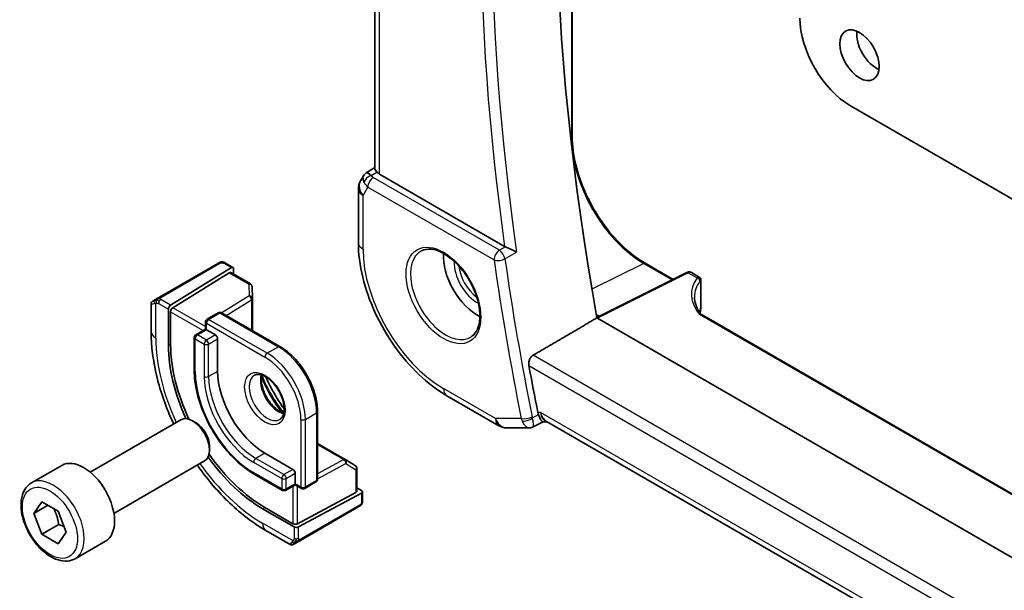
# Model space of a CAD drawing. Units: millimetres. Extents: x 0 to 3950, y 0 to 702.
# Drawn here: x 388 to 450, y 206 to 242 of the extents above; entities that cross this region are included whole.
import ezdxf

# ---------------------------------------------------------------- set-up
doc = ezdxf.new("R2010")
doc.units = ezdxf.units.MM
doc.header["$LTSCALE"] = 2
doc.layers.add('Visible (ISO)', color=7, linetype='Continuous', lineweight=35)
doc.layers.add('Visible Narrow (ISO)', color=7, linetype='Continuous', lineweight=25)

msp = doc.modelspace()

# ---------------------------------------------------------------- linework, layer by layer
at = {"layer": 'Visible (ISO)'}
for p, q in [((410.7666, 232.4692), (410.7666, 271.7438)), ((423.1764, 266.4933), (423.1764, 234.4753)), ((440.6807, 236.4196), (486.2032, 210.1371)), ((410.2241, 232.203), (410.7666, 232.5524)), ((410.0556, 232.0262), (409.8646, 231.6953)), ((418.9286, 227.5859), (411.0594, 232.1292)), ((409.7306, 231.1953), (409.7306, 227.8283)), ((400.9295, 226.5332), (397.2161, 224.3893)), ((397.9249, 223.8856), (401.7464, 226.2517)), ((401.374, 226.5343), (401.8429, 226.2636)), ((401.8829, 226.1729), (401.8829, 225.8323)), ((427.7698, 226.5193), (429.5203, 225.5086)), ((398.0613, 223.7252), (401.6099, 225.9222)), ((401.7064, 225.9341), (402.9424, 225.2205)), ((430.3865, 225.9412), (424.7301, 223.1163)), ((430.6742, 225.9408), (431.1707, 225.6541)), ((431.2707, 225.4809), (431.2707, 223.9999)), ((403.0423, 225.0533), (403.0646, 224.3161)), ((396.8, 224.149), (396.9641, 224.2438)), ((403.0647, 224.3101), (403.0647, 222.2922)), ((396.7, 222.2192), (396.7, 223.9734)), ((397.7884, 223.6378), (397.7884, 221.3516)), ((397.9249, 221.4361), (397.9249, 223.4774)), ((400.2163, 223.0047), (400.9234, 223.413)), ((401.1234, 223.413), (404.8003, 221.2901)), ((424.6992, 223.2887), (424.8737, 223.188)), ((503.6727, 177.5158), (424.7347, 223.0906)), ((504.8121, 180.8633), (431.3493, 223.2771)), ((400.1163, 222.3755), (399.5092, 222.025)), ((400.1163, 222.8315), (400.1163, 222.3755)), ((400.1749, 222.3416), (400.1163, 222.3755)), ((400.1749, 222.3416), (400.7405, 222.015)), ((399.4092, 221.8517), (399.4092, 219.8105)), ((400.882, 221.7701), (400.882, 219.7289)), ((415.2905, 218.1983), (418.5599, 216.3107)), ((407.1631, 217.1977), (407.1631, 212.9519)), ((392.8584, 213.3992), (398.5601, 216.6911)), ((399.527, 216.4916), (399.3101, 216.6168)), ((419.0599, 216.1768), (420.4677, 216.1768)), ((421.3437, 216.5531), (420.7277, 216.2382)), ((421.3343, 216.5531), (421.6262, 216.5531)), ((502.0962, 170.0937), (421.5712, 216.5849)), ((400.3708, 215.0301), (400.3708, 214.7797)), ((407.1631, 215.1936), (408.9107, 214.1846)), ((403.8518, 214.5849), (405.6196, 213.5643)), ((389.1717, 212.7141), (391.0809, 213.8164)), ((394.3584, 210.8011), (400.0601, 214.093)), ((408.9158, 214.1815), (409.5431, 213.7936)), ((409.638, 213.6235), (409.638, 212.1963)), ((403.1861, 213.2686), (404.9539, 212.248)), ((405.761, 213.3194), (405.761, 212.6662)), ((405.761, 212.5985), (405.1539, 212.248)), ((405.761, 212.5985), (405.761, 212.6662)), ((405.761, 212.5985), (406.156, 212.3705)), ((406.356, 212.3705), (407.0631, 212.7787)), ((409.638, 212.4), (409.9329, 212.2297)), ((409.5794, 212.1187), (405.9024, 210.144)), ((405.9731, 209.9456), (409.9329, 212.0721)), ((409.9915, 212.1497), (409.9915, 211.6083)), ((389.314, 210.7993), (389.8243, 211.5253)), ((390.1979, 211.3096), (389.314, 210.7993)), ((389.8243, 211.5253), (390.8449, 210.936)), ((405.6196, 210.1497), (403.8518, 211.1704)), ((406.0549, 209.08), (409.7683, 211.2239)), ((389.8243, 209.4841), (389.314, 210.7993)), ((390.8449, 210.936), (391.3552, 209.6208)), ((403.7104, 211.0944), (405.6903, 209.9513)), ((390.885, 210.0964), (389.8243, 209.4841)), ((390.8449, 208.8948), (389.8243, 209.4841)), ((391.3552, 209.6208), (390.8449, 208.8948)), ((405.4388, 208.8397), (403.9175, 209.7181)), ((391.9217, 207.951), (393.8309, 209.0532)), ((405.803, 208.9345), (405.6388, 208.8397))]:
    msp.add_line(p, q, dxfattribs=at)
for centre, radius, start, end in [((410.7306, 231.1953), 1, 150, 180), ((402.8424, 225.0473), 0.2, 1.731699, 60), ((402.8647, 224.3101), 0.2, 0, 1.731699), ((400.3163, 222.8315), 0.2, 120, 180), ((401.0234, 223.2398), 0.2, 60, 120), ((399.6092, 221.8517), 0.2, 120, 180), ((419.0599, 217.1768), 1, 240, 270), ((408.8107, 214.0114), 0.2, 58.268301, 60), ((409.438, 213.6235), 0.2, 0, 58.268301), ((406.9631, 212.9519), 0.2, 300, 0), ((405.0539, 212.4212), 0.2, 240, 300), ((406.256, 212.5437), 0.2, 240, 300)]:
    msp.add_arc(centre, radius, start, end, dxfattribs=at)
for centre, major_axis, ratio, start_param, end_param in [((522.0377, 192.959), (-70.6281, 122.3315), 0.5773503, 0.5975045, 1.0131939), ((440.6807, 240.0938), (2.25, -3.8971), 0.5773503, 3.9269908, 5.4977871), ((442.307, 240.2163), (0.875, -1.5155), 0.5773503, 3.7927301, 5.6320478), ((410.8634, 231.4253), (-0.6426, 0.7753), 0.1814953, 5.4484615, 6.2592127), ((411.7666, 232.5659), (-0.9998, -0.0313), 0.5971344, 0.4841221, 0.7666829), ((410.8634, 231.4253), (0.788, -0.6299), 0.479365, 3.2564859, 3.9350672), ((419.2788, 227.8046), (-0.501, -0.0077), 0.6006279, 0.7874827, 0.9291533), ((417.2047, 225.7235), (-1.5, 2.5981), 0.5773503, 0.7055761, 2.4360165), ((401.7464, 226.0884), (-0.0949, -0.1761), 0.5568606, 2.3399182, 3.9107145), ((401.6099, 225.7589), (-0.0949, -0.1761), 0.5568606, 3.1253163, 3.9107145), ((430.8707, 225.3655), (-0.3072, -0.2829), 0.2647836, 3.2519938, 3.6119171), ((430.8707, 225.3655), (0.3986, 0.1246), 0.2647837, 5.8128609, 6.1734498), ((397.9249, 223.7223), (0.0949, 0.1761), 0.5568606, 0.7691218, 2.3399182), ((398.0613, 223.5619), (0.0949, 0.1761), 0.5568606, 0.7691218, 2.3399182), ((400.7405, 221.8517), (0.1, -0.1732), 0.5773503, 0.7853982, 2.3561945), ((403.7104, 217.9326), (4.1875, -7.253), 0.5773503, 3.9269908, 4.5446506), ((403.8518, 218.0142), (-4.191, 7.259), 0.5773503, 0.7853982, 1.4186947), ((517.795, 190.5095), (-70.7329, 122.513), 0.5773503, 1.0178771, 1.0413029), ((403.8518, 218.0142), (2.1, -3.6373), 0.5773503, 3.9269908, 5.4977871), ((399.3101, 215.3921), (-0.75, 1.299), 0.5773503, 3.1415927, 6.2831853), ((421.7864, 217.561), (-0.3118, -0.9928), 0.7284013, 5.3582123, 5.5275442), ((399.527, 215.5173), (-0.5966, 1.0334), 0.5773503, 3.9269908, 5.4977871), ((421.8941, 217.5531), (-0.0941, -1.042), 0.714201, 5.9604801, 5.9638865), ((392.4559, 211.4348), (-1.375, 2.3816), 0.5773503, 3.1415927, 6.2831853), ((403.7104, 217.9326), (4.1875, -7.253), 0.5773503, 4.8801274, 5.4977871), ((403.8518, 218.0142), (-4.191, 7.259), 0.5773503, 1.722898, 2.3561945), ((405.6196, 213.401), (0.1, -0.1732), 0.5773503, 0.7853982, 2.3561945), ((409.438, 212.2003), (0.2, -0.0058), 0.5568606, 5.5140635, 6.2994616), ((409.7915, 212.1538), (0.2, -0.0058), 0.5568606, 5.5140635, 7.0848598), ((405.761, 210.2257), (-0.2, 0.0058), 0.5568606, 0.8016745, 2.3724708), ((405.8317, 210.0273), (-0.2, 0.0058), 0.5568606, 0.8016745, 2.3724708), ((406.3388, 209.4748), (0.9035, 0.6319), 0.0949824, 3.1859178, 3.1914849)]:
    msp.add_ellipse(centre, major_axis=major_axis, ratio=ratio, start_param=start_param, end_param=end_param, dxfattribs=at)
msp.add_ellipse((441.2463, 239.6039), major_axis=(0.875, -1.5155), ratio=0.5773503, dxfattribs=at)
for points, knots in [([(423.1764, 234.4753), (423.1764, 233.9259), (423.2519, 233.3288), (423.5491, 232.1012), (423.7706, 231.4709), (424.3381, 230.2413), (424.684, 229.6423), (425.465, 228.5361), (425.9002, 228.0291), (426.8147, 227.1579), (427.2941, 226.794), (427.7698, 226.5193)], [0, 0, 0, 0, 0.3141593, 0.3141593, 0.6283185, 0.6283185, 0.9424778, 0.9424778, 1.2566371, 1.2566371, 1.5707963, 1.5707963, 1.5707963, 1.5707963]), ([(410.0491, 232.0064), (410.0697, 232.0517), (410.0991, 232.0965), (410.162, 232.1597), (410.1924, 232.1829), (410.2256, 232.2013)], [0, 0, 0, 0, 0.016807623, 0.016807623, 0.0285229, 0.0285229, 0.0285229, 0.0285229]), ([(410.8903, 232.2603), (410.8753, 232.2764), (410.8616, 232.2917), (410.811, 232.3519), (410.7838, 232.3941), (410.7686, 232.4442), (410.7666, 232.457), (410.7667, 232.4691)], [-0.404547303, -0.404547303, -0.404547303, -0.404547303, -0.395455613, -0.395455613, -0.366406972, -0.366406972, -0.355702144, -0.355702144, -0.355702144, -0.355702144]), ([(409.7306, 227.8283), (409.7306, 227.1258), (409.8261, 226.3891), (410.1865, 224.9), (410.4518, 224.1477), (411.1262, 222.6865), (411.5353, 221.9779), (412.4636, 220.6632), (412.9825, 220.0573), (414.0918, 219.0006), (414.682, 218.5496), (415.2905, 218.1983)], [0, 0, 0, 0, 0.3141593, 0.3141593, 0.6283185, 0.6283185, 0.9424778, 0.9424778, 1.2566371, 1.2566371, 1.5707963, 1.5707963, 1.5707963, 1.5707963]), ([(413.7062, 227.3077), (413.8783, 227.3951), (414.0832, 227.4306), (414.522, 227.3836), (414.7478, 227.3144), (415.2054, 227.085), (415.4364, 226.9284), (415.8854, 226.5403), (416.1033, 226.3088), (416.5026, 225.793), (416.6838, 225.5087), (416.9896, 224.9171), (417.114, 224.6099), (417.2932, 224.0065), (417.3482, 223.7102), (417.3853, 223.1612), (417.3679, 222.9083), (417.268, 222.4695), (417.1854, 222.2847), (417.0058, 222.0426), (416.9217, 221.963), (416.8274, 221.9017)], [0.816276, 0.816276, 0.816276, 0.816276, 1.1841157, 1.1841157, 1.5050798, 1.5050798, 1.8143474, 1.8143474, 2.1247044, 2.1247044, 2.4367477, 2.4367477, 2.7491533, 2.7491533, 3.0604461, 3.0604461, 3.3698293, 3.3698293, 3.6817323, 3.6817323, 3.896113, 3.896113, 3.896113, 3.896113]), ([(419.678, 227.2248), (419.6773, 227.2252), (419.6765, 227.2256), (419.6315, 227.2485), (419.5817, 227.2739), (419.4757, 227.3276), (419.4186, 227.3563), (419.2845, 227.4215), (419.2189, 227.452), (419.1331, 227.4916), (419.1012, 227.5062), (419.0396, 227.534), (419.0102, 227.5471), (418.9826, 227.5589)], [-0.00035852, -0.00035852, -0.00035852, -0.00035852, 0, 0, 0.02149303, 0.02149303, 0.04257255, 0.04257255, 0.06877895, 0.06877895, 0.08439791, 0.08439791, 0.0996986, 0.0996986, 0.0996986, 0.0996986]), ([(400.9905, 226.5685), (400.9905, 226.5685), (400.9905, 226.5685), (400.9905, 226.5684), (400.9903, 226.5683), (400.9895, 226.5679), (400.9882, 226.5671), (400.9868, 226.5663), (400.9848, 226.5652), (400.9823, 226.5637), (400.9797, 226.5622), (400.9766, 226.5604), (400.9731, 226.5584), (400.9698, 226.5565), (400.9663, 226.5545), (400.9622, 226.5521), (400.9575, 226.5494), (400.9518, 226.5461), (400.9459, 226.5427), (400.9406, 226.5396), (400.9351, 226.5365), (400.9295, 226.5332)], [0.55936299, 0.55936299, 0.55936299, 0.55936299, 0.57172447, 0.57172447, 0.57172447, 0.6426242, 0.6426242, 0.6426242, 0.71336021, 0.71336021, 0.71336021, 0.78457822, 0.78457822, 0.78457822, 0.85049403, 0.85049403, 0.85049403, 0.92879556, 0.92879556, 0.92879556, 1, 1, 1, 1]), ([(400.9894, 226.5678), (400.9899, 226.5681), (400.9903, 226.5683), (400.9905, 226.5684), (400.9905, 226.5685), (400.9905, 226.5685), (400.9905, 226.5685), (400.9905, 226.5685)], [0, 0, 0, 0, 0.0015979865, 0.0015979865, 0.0021968222, 0.0021968222, 0.002224889, 0.002224889, 0.002224889, 0.002224889]), ([(400.9905, 226.5685), (400.9982, 226.5729), (401.0061, 226.577), (401.0302, 226.5884), (401.047, 226.595), (401.0762, 226.6042), (401.0886, 226.6074), (401.1081, 226.6107), (401.1155, 226.6116), (401.1301, 226.6126), (401.1375, 226.6127), (401.1444, 226.6126)], [0, 0, 0, 0, 0.002731495, 0.002731495, 0.008121652, 0.008121652, 0.011922177, 0.011922177, 0.014130524, 0.014130524, 0.016314418, 0.016314418, 0.016314418, 0.016314418]), ([(401.1696, 226.611), (401.1921, 226.6084), (401.2137, 226.6033), (401.2604, 226.5886), (401.285, 226.5784), (401.3309, 226.5574), (401.3528, 226.5465), (401.374, 226.5343)], [0, 0, 0, 0, 0.007031929, 0.007031929, 0.016170237, 0.016170237, 0.024232964, 0.024232964, 0.024232964, 0.024232964]), ([(430.3903, 225.943), (430.425, 225.9598), (430.4623, 225.971), (430.5377, 225.9793), (430.5768, 225.9767), (430.6332, 225.9607), (430.6525, 225.9528), (430.6706, 225.9428)], [0.000457866, 0.000457866, 0.000457866, 0.000457866, 0.012640745, 0.012640745, 0.024732127, 0.024732127, 0.031314648, 0.031314648, 0.031314648, 0.031314648]), ([(431.1672, 225.6544), (431.1842, 225.6459), (431.2005, 225.6344), (431.2279, 225.6077), (431.2396, 225.5921), (431.2566, 225.5596), (431.2625, 225.5425), (431.269, 225.5095), (431.27, 225.4934), (431.2692, 225.4778)], [0, 0, 0, 0, 0.005897256, 0.005897256, 0.011569628, 0.011569628, 0.016899364, 0.016899364, 0.021735942, 0.021735942, 0.021735942, 0.021735942]), ([(396.6998, 223.9755), (396.6998, 223.9969), (396.7033, 224.0185), (396.7167, 224.059), (396.7268, 224.0782), (396.752, 224.1119), (396.7672, 224.1268), (396.7867, 224.1406), (396.7892, 224.1424), (396.7932, 224.1449), (396.7945, 224.1458), (396.7965, 224.147), (396.7972, 224.1474), (396.7982, 224.148), (396.7985, 224.1482), (396.799, 224.1485), (396.7992, 224.1486), (396.7995, 224.1487), (396.7996, 224.1488), (396.7997, 224.1489), (396.7997, 224.1489), (396.7998, 224.1489), (396.7998, 224.1489), (396.7998, 224.149)], [0, 0, 0, 0, 0.006418514, 0.006418514, 0.012781596, 0.012781596, 0.019020561, 0.019020561, 0.019954416, 0.019954416, 0.020422483, 0.020422483, 0.020657001, 0.020657001, 0.020775318, 0.020775318, 0.020837229, 0.020837229, 0.020873268, 0.020873268, 0.020895152, 0.020895152, 0.020918646, 0.020918646, 0.020918646, 0.020918646]), ([(397.0807, 224.3111), (397.0708, 224.3054), (397.061, 224.2997), (397.0513, 224.2941), (397.0419, 224.2887), (397.0325, 224.2833), (397.0235, 224.2781), (397.015, 224.2732), (397.0071, 224.2686), (396.9999, 224.2645), (396.9926, 224.2602), (396.986, 224.2565), (396.9801, 224.253), (396.9742, 224.2496), (396.969, 224.2466), (396.9641, 224.2438)], [0.5, 0.5, 0.5, 0.5, 0.60524772, 0.60524772, 0.60524772, 0.707891, 0.707891, 0.707891, 0.80414857, 0.80414857, 0.80414857, 0.90207429, 0.90207429, 0.90207429, 1, 1, 1, 1]), ([(397.2161, 224.3893), (397.2033, 224.3819), (397.1901, 224.3743), (397.1758, 224.366), (397.1617, 224.3579), (397.1465, 224.3491), (397.1307, 224.34), (397.1139, 224.3303), (397.0964, 224.3202), (397.0807, 224.3111)], [0, 0, 0, 0, 0.16464555, 0.16464555, 0.16464555, 0.3268563, 0.3268563, 0.3268563, 0.5, 0.5, 0.5, 0.5]), ([(430.8753, 224.3983), (430.8752, 224.0884), (430.974, 223.7721), (431.1999, 223.4336), (431.2254, 223.3979), (431.2523, 223.3624)], [0, 0, 0, 0, 0.18193913, 0.18193913, 0.20350449, 0.20350449, 0.20350449, 0.20350449]), ([(431.2707, 223.9999), (431.2707, 223.9004), (431.2712, 223.7926), (431.2535, 223.5884), (431.2404, 223.4959), (431.2223, 223.4028)], [0, 0, 0, 0, 0.036691185, 0.036691185, 0.065619071, 0.065619071, 0.065619071, 0.065619071]), ([(398.1076, 216.4298), (398.0967, 216.4532), (398.0858, 216.4767), (397.6357, 217.4518), (397.2907, 218.431), (396.823, 220.3633), (396.7, 221.3162), (396.7, 222.2192)], [5.64712667, 5.64712667, 5.64712667, 5.64712667, 5.65486678, 5.65486678, 5.96902604, 5.96902604, 6.28318531, 6.28318531, 6.28318531, 6.28318531]), ([(407.1631, 217.1977), (407.1631, 217.4895), (407.1232, 217.8), (406.9702, 218.4322), (406.857, 218.7539), (406.5681, 219.3797), (406.3925, 219.6838), (405.9949, 220.2469), (405.773, 220.5058), (405.302, 220.9545), (405.053, 221.1442), (404.8003, 221.2901)], [3.1415927, 3.1415927, 3.1415927, 3.1415927, 3.4557519, 3.4557519, 3.7699112, 3.7699112, 4.0840704, 4.0840704, 4.3982297, 4.3982297, 4.712389, 4.712389, 4.712389, 4.712389]), ([(420.4546, 220.0975), (420.4444, 220.1533), (420.4422, 220.2175), (420.458, 220.3485), (420.4764, 220.4154), (420.5262, 220.5319), (420.5606, 220.5893), (420.6391, 220.6818), (420.6822, 220.7182), (420.7251, 220.7433)], [-0.075813903, -0.075813903, -0.075813903, -0.075813903, -0.057021943, -0.057021943, -0.037817144, -0.037817144, -0.018908572, -0.018908572, -0.001343825, -0.001343825, -0.001343825, -0.001343825]), ([(399.4092, 219.8105), (399.4092, 219.3477), (399.4725, 218.8527), (399.717, 217.8424), (399.8983, 217.3272), (400.3613, 216.3241), (400.6429, 215.8364), (401.2801, 214.9339), (401.6356, 214.5193), (402.3883, 213.8023), (402.7854, 213.5), (403.1861, 213.2686)], [0, 0, 0, 0, 0.3141593, 0.3141593, 0.6283185, 0.6283185, 0.9424778, 0.9424778, 1.2566371, 1.2566371, 1.5707963, 1.5707963, 1.5707963, 1.5707963]), ([(403.1932, 219.4815), (403.2799, 219.5315), (403.388, 219.5519), (403.6223, 219.5161), (403.7335, 219.4784), (403.9606, 219.3575), (404.0757, 219.2767), (404.3013, 219.0772), (404.4116, 218.9582), (404.6149, 218.693), (404.7076, 218.5467), (404.8645, 218.2427), (404.9285, 218.085), (405.0213, 217.7767), (405.0501, 217.6261), (405.0717, 217.3496), (405.0649, 217.2236), (405.0213, 217.0077), (404.9847, 216.9186), (404.8975, 216.7877), (404.8489, 216.7423), (404.7932, 216.7102)], [0.7853982, 0.7853982, 0.7853982, 0.7853982, 1.2186802, 1.2186802, 1.5318492, 1.5318492, 1.8307598, 1.8307598, 2.1327553, 2.1327553, 2.4378878, 2.4378878, 2.7436585, 2.7436585, 3.047346, 3.047346, 3.3471889, 3.3471889, 3.6488228, 3.6488228, 3.9269908, 3.9269908, 3.9269908, 3.9269908]), ([(403.6538, 219.5002), (403.6398, 219.4361), (403.631, 219.3651), (403.6241, 219.1632), (403.6365, 219.0231), (403.6965, 218.728), (403.7444, 218.573), (403.8724, 218.2643), (403.9527, 218.1109), (404.1376, 217.823), (404.2421, 217.6887), (404.4627, 217.4543), (404.5787, 217.354), (404.8074, 217.197), (404.9199, 217.1399), (405.0293, 217.1031), (405.0345, 217.1014), (405.0397, 217.0997)], [6.0623685, 6.0623685, 6.0623685, 6.0623685, 6.2442382, 6.2442382, 6.5431488, 6.5431488, 6.8451443, 6.8451443, 7.1502768, 7.1502768, 7.4560475, 7.4560475, 7.759735, 7.759735, 8.0595779, 8.0595779, 8.0747984, 8.0747984, 8.0747984, 8.0747984]), ([(405.066, 217.3643), (405.0331, 217.4098), (405.0005, 217.4557), (404.5868, 218.047), (404.2477, 218.6343), (403.9425, 219.2882), (403.9191, 219.3394), (403.8961, 219.3907)], [5.32255139, 5.32255139, 5.32255139, 5.32255139, 5.34794613, 5.34794613, 5.64762815, 5.64762815, 5.6730229, 5.6730229, 5.6730229, 5.6730229]), ([(421.3343, 216.5531), (421.3187, 216.5531), (421.3007, 216.5622), (421.2429, 216.6166), (421.2028, 216.6797), (421.1506, 216.7831), (421.1338, 216.8194), (421.0992, 216.9006), (421.0815, 216.9454), (421.0635, 216.9942)], [0.05246827, 0.05246827, 0.05246827, 0.05246827, 0.08389787, 0.08389787, 0.14052315, 0.14052315, 0.16592441, 0.16592441, 0.19131877, 0.19131877, 0.19131877, 0.19131877]), ([(420.7209, 216.2335), (420.6902, 216.2178), (420.6564, 216.2044), (420.5764, 216.1823), (420.5286, 216.1759), (420.482, 216.1762)], [0, 0, 0, 0, 0.011054788, 0.011054788, 0.025556104, 0.025556104, 0.025556104, 0.025556104]), ([(403.9175, 209.7181), (403.1355, 210.1696), (402.3717, 210.7525), (400.9322, 212.1237), (400.2567, 212.9121), (399.6372, 213.7894), (399.6224, 213.8106), (399.6076, 213.8318)], [4.71238898, 4.71238898, 4.71238898, 4.71238898, 5.02654825, 5.02654825, 5.34070751, 5.34070751, 5.34844761, 5.34844761, 5.34844761, 5.34844761]), ([(391.9217, 207.951), (391.7733, 207.8653), (391.6054, 207.815), (391.2427, 207.7848), (391.0473, 207.8105), (390.6342, 207.9373), (390.4163, 208.0479), (389.9898, 208.3426), (389.7817, 208.5293), (389.4004, 208.955), (389.2271, 209.1936), (388.9303, 209.6994), (388.8066, 209.9662), (388.62, 210.5053), (388.5573, 210.7774), (388.5024, 211.3037), (388.5106, 211.5579), (388.6064, 212.0181), (388.6924, 212.2261), (388.9162, 212.5272), (389.0352, 212.6353), (389.1717, 212.7141)], [2.3561945, 2.3561945, 2.3561945, 2.3561945, 2.6219889, 2.6219889, 2.9116134, 2.9116134, 3.2397083, 3.2397083, 3.5784192, 3.5784192, 3.9145523, 3.9145523, 4.2491117, 4.2491117, 4.5850272, 4.5850272, 4.9236794, 4.9236794, 5.2532791, 5.2532791, 5.4977871, 5.4977871, 5.4977871, 5.4977871]), ([(409.7683, 211.2239), (409.7811, 211.2313), (409.7942, 211.2388), (409.8044, 211.2447), (409.8145, 211.2506), (409.8217, 211.2547), (409.8258, 211.2571), (409.8285, 211.2586), (409.8297, 211.2594), (409.8297, 211.2594)], [0, 0, 0, 0, 0.16464555, 0.16464555, 0.16464555, 0.3268563, 0.3268563, 0.3268563, 0.4366463, 0.4366463, 0.4366463, 0.4366463]), ([(409.9446, 211.3701), (409.9411, 211.3637), (409.9371, 211.3571), (409.9283, 211.3443), (409.9235, 211.338), (409.9098, 211.3219), (409.9001, 211.3123), (409.8766, 211.2914), (409.8623, 211.2803), (409.8417, 211.2666), (409.8358, 211.2629), (409.8297, 211.2594)], [0, 0, 0, 0, 0.002283667, 0.002283667, 0.004655263, 0.004655263, 0.008696426, 0.008696426, 0.014097812, 0.014097812, 0.016259556, 0.016259556, 0.016259556, 0.016259556]), ([(409.9915, 211.6083), (409.9915, 211.5722), (409.9885, 211.5367), (409.979, 211.4666), (409.9716, 211.4293), (409.9559, 211.3932)], [0, 0, 0, 0, 0.011931646, 0.011931646, 0.024155343, 0.024155343, 0.024155343, 0.024155343]), ([(405.6388, 208.8397), (405.6388, 208.8397), (405.6387, 208.8397), (405.6386, 208.8396), (405.6384, 208.8395), (405.6382, 208.8394), (405.638, 208.8393), (405.6374, 208.839), (405.6371, 208.8387), (405.6355, 208.8379), (405.6343, 208.8372), (405.6294, 208.8346), (405.6257, 208.8328), (405.6107, 208.8261), (405.599, 208.822), (405.5658, 208.8138), (405.5435, 208.812), (405.5007, 208.8157), (405.4796, 208.8211), (405.4532, 208.8325), (405.4464, 208.8359), (405.4398, 208.8397)], [0, 0, 0, 0, 0.000025189, 0.000025189, 0.000065519, 0.000065519, 0.000122005, 0.000122005, 0.000258926, 0.000258926, 0.000669197, 0.000669197, 0.001900177, 0.001900177, 0.005606905, 0.005606905, 0.012138704, 0.012138704, 0.018507627, 0.018507627, 0.02078166, 0.02078166, 0.02078166, 0.02078166]), ([(405.803, 208.9345), (405.8064, 208.9365), (405.8099, 208.9385), (405.8138, 208.9407), (405.8176, 208.943), (405.8218, 208.9454), (405.8265, 208.9481), (405.8312, 208.9508), (405.8363, 208.9537), (405.8418, 208.9569), (405.8473, 208.9601), (405.8532, 208.9635), (405.8594, 208.9671), (405.8655, 208.9706), (405.8719, 208.9743), (405.8784, 208.9781), (405.8849, 208.9818), (405.8916, 208.9857), (405.8984, 208.9896), (405.9052, 208.9935), (405.9121, 208.9975), (405.9192, 209.0016)], [0, 0, 0, 0, 0.071275, 0.071275, 0.071275, 0.14246065, 0.14246065, 0.14246065, 0.21364074, 0.21364074, 0.21364074, 0.28489899, 0.28489899, 0.28489899, 0.35632005, 0.35632005, 0.35632005, 0.42799051, 0.42799051, 0.42799051, 0.5, 0.5, 0.5, 0.5]), ([(405.9192, 209.0016), (405.9263, 209.0057), (405.9335, 209.0099), (405.9408, 209.0141), (405.948, 209.0183), (405.9553, 209.0225), (405.9625, 209.0266), (405.9696, 209.0307), (405.9766, 209.0348), (405.9834, 209.0387), (405.9901, 209.0426), (405.9967, 209.0463), (406.0028, 209.0499), (406.0084, 209.0531), (406.0137, 209.0562), (406.019, 209.0592), (406.0253, 209.0629), (406.0319, 209.0667), (406.0381, 209.0703), (406.0438, 209.0736), (406.0493, 209.0767), (406.0549, 209.08)], [0.5, 0.5, 0.5, 0.5, 0.57172447, 0.57172447, 0.57172447, 0.6426242, 0.6426242, 0.6426242, 0.71336021, 0.71336021, 0.71336021, 0.78457822, 0.78457822, 0.78457822, 0.85049403, 0.85049403, 0.85049403, 0.92879556, 0.92879556, 0.92879556, 1, 1, 1, 1])]:
    msp.add_open_spline(points, degree=3, knots=knots, dxfattribs=at)
for points, degree in [([(401.1444, 226.6126), (401.1444, 226.6126), (401.1444, 226.6126), (401.1444, 226.6126)], 3), ([(401.1444, 226.6126), (401.1526, 226.6124), (401.1611, 226.6119), (401.1696, 226.611)], 3), ([(401.1696, 226.611), (401.1696, 226.611), (401.1696, 226.611), (401.1696, 226.611)], 3), ([(420.7251, 220.7433), (422.731, 221.9176), (424.7347, 223.0906)], 2), ([(431.2048, 223.3189), (431.2048, 223.3189), (431.2048, 223.3188), (431.2048, 223.3188)], 3), ([(431.2146, 223.3643), (431.2146, 223.3641), (431.2145, 223.3639), (431.2145, 223.3637)], 3), ([(431.252, 223.36), (431.2517, 223.3604), (431.2514, 223.3608), (431.2511, 223.3612)], 3), ([(431.252, 223.36), (431.2729, 223.3326), (431.2985, 223.3082), (431.3259, 223.2892)], 3), ([(431.3476, 223.2777), (431.3481, 223.2775), (431.3486, 223.2772), (431.3491, 223.2769)], 3), ([(403.0819, 222.2822), (403.0754, 222.3439), (403.0696, 222.4052), (403.0647, 222.4662)], 3), ([(407.3138, 215.1066), (407.2635, 215.1413), (407.2132, 215.1769), (407.1631, 215.2135)], 3), ([(409.9449, 211.3707), (409.9448, 211.3705), (409.9447, 211.3703), (409.9446, 211.3701)], 3), ([(409.9559, 211.3932), (409.9525, 211.3854), (409.9488, 211.3778), (409.9449, 211.3707)], 3), ([(409.9559, 211.3932), (409.9559, 211.3932), (409.9559, 211.3932), (409.9559, 211.3932)], 3)]:
    msp.add_open_spline(points, degree=degree, dxfattribs=at)
for points, weights in [([(390.5731, 211.093), (390.8018, 210.6689), (390.885, 210.0964)], [1.05886467072, 1.11516383842, 1]), ([(390.885, 210.0964), (391.07, 210.0375), (391.2181, 209.9743)], [1, 1.03917061523, 1.05850500864])]:
    msp.add_rational_spline(points, weights, degree=2, dxfattribs=at)
at = {"layer": 'Visible Narrow (ISO)'}
for p, q in [((411.0594, 232.1292), (411.0594, 271.5747)), ((423.1274, 266.1238), (423.1274, 234.3996)), ((423.1274, 234.3996), (423.0861, 234.3722)), ((410.5363, 232.0323), (410.8903, 232.2603)), ((418.6024, 227.337), (410.6682, 231.9178)), ((410.0235, 230.787), (410.327, 231.3128)), ((410.327, 231.3128), (418.2612, 226.732)), ((410.0235, 227.4201), (410.0235, 230.787)), ((418.9826, 227.5589), (418.6024, 227.337)), ((418.9502, 226.8001), (419.678, 227.2248)), ((397.3161, 224.3794), (401.0295, 226.5233)), ((401.274, 226.5244), (401.7464, 226.2517)), ((427.6797, 226.5147), (424.4196, 224.8956)), ((427.6797, 226.5147), (429.4677, 225.4824)), ((401.6099, 225.9222), (402.8424, 225.2106)), ((430.4808, 225.9284), (424.7645, 223.0735)), ((430.4808, 225.9284), (431.0323, 225.6099)), ((431.241, 225.4287), (431.241, 223.9126)), ((402.8424, 225.2106), (402.8647, 224.4734)), ((397.9249, 223.8856), (397.3142, 224.2382)), ((402.8647, 224.4734), (401.1382, 223.4044)), ((401.4162, 223.2439), (403.011, 224.2313)), ((403.011, 224.2313), (403.011, 222.3232)), ((396.9929, 221.8109), (396.9929, 224.0203)), ((397.1727, 223.9933), (397.7884, 223.6378)), ((400.1163, 222.5388), (398.0613, 223.7252)), ((397.9249, 223.4774), (399.9749, 222.2938)), ((400.3163, 222.9948), (401.0234, 223.4031)), ((403.9932, 220.872), (400.3163, 222.9948)), ((401.0234, 223.4031), (404.7003, 221.2802)), ((431.1678, 223.3198), (504.804, 180.806)), ((399.6092, 222.015), (400.1749, 222.3416)), ((400.1749, 222.3416), (400.1749, 222.7499)), ((400.1749, 222.7499), (403.8518, 220.627)), ((399.4677, 219.7289), (399.4677, 221.7701)), ((399.4677, 221.7701), (400.0334, 221.4435)), ((400.1749, 221.6884), (399.6092, 222.015)), ((400.7405, 222.015), (400.1749, 221.6884)), ((400.3163, 221.4435), (400.882, 221.7701)), ((397.7884, 221.3516), (397.9249, 221.4361)), ((400.0334, 221.4435), (400.0334, 219.4023)), ((400.3163, 219.4023), (400.3163, 221.4435)), ((404.7003, 221.2802), (403.9932, 220.872)), ((502.8596, 173.323), (420.7251, 220.7433)), ((420.4546, 220.0975), (502.7021, 172.6119)), ((400.882, 219.7289), (400.3163, 219.4023)), ((418.3528, 216.7685), (415.0833, 218.6561)), ((406.3974, 216.7078), (407.1045, 217.1161)), ((407.1045, 217.1161), (407.1045, 212.8703)), ((419.973, 216.7685), (418.3528, 216.7685)), ((421.0635, 216.9942), (420.6772, 216.7965)), ((421.187, 217.1449), (421.0212, 217.1449)), ((502.1712, 170.3887), (421.187, 217.1449)), ((406.1146, 216.7078), (406.1146, 212.462)), ((406.3974, 212.462), (406.3974, 216.7078)), ((407.1631, 215.1316), (408.8156, 214.1775)), ((403.8518, 214.5849), (403.2861, 214.2583)), ((405.0539, 213.2377), (403.2861, 214.2583)), ((403.1447, 214.0134), (404.9125, 212.9928)), ((408.8156, 214.1775), (407.1631, 213.29)), ((407.1631, 212.969), (408.9521, 213.9298)), ((408.9521, 213.9298), (409.5794, 213.5419)), ((404.9125, 212.3396), (403.1447, 213.3602)), ((405.6196, 213.5643), (405.0539, 213.2377)), ((405.1953, 212.9928), (405.761, 213.3194)), ((409.5794, 213.5419), (409.5794, 212.1187)), ((404.9125, 212.9928), (404.9125, 212.3396)), ((405.1953, 212.3396), (405.1953, 212.9928)), ((405.761, 212.6662), (405.1953, 212.3396)), ((405.6196, 212.5169), (405.6196, 210.1497)), ((406.1146, 212.462), (405.761, 212.6662)), ((405.9024, 210.144), (405.9024, 212.5169)), ((407.1045, 212.8703), (406.3974, 212.462)), ((409.9329, 212.0721), (409.9329, 211.5266)), ((403.7104, 211.0944), (403.8518, 211.1704)), ((409.8097, 211.3155), (406.0963, 209.1715)), ((405.6238, 209.0711), (403.7104, 210.1758)), ((405.6903, 209.9513), (405.6903, 209.2405)), ((405.9731, 209.2405), (405.9731, 209.9456))]:
    msp.add_line(p, q, dxfattribs=at)
for centre, major_axis, ratio, start_param, end_param in [((518.1362, 190.7065), (-70.7245, 122.4984), 0.5773503, 0.6084774, 0.9623189), ((517.795, 190.5095), (70.9743, -122.9311), 0.5773503, 3.7556794, 4.1004571), ((422.9764, 234.4753), (0.2, 0), 0.5773503, 5.5676003, 6.2831853), ((427.6797, 231.7713), (3.219, -5.5755), 0.5773503, 3.9269908, 5.4977871), ((410.7306, 231.1953), (-0.866, 0.5), 0.7745967, 0, 1.150262), ((410.5487, 231.6314), (-0.4085, -0.2883), 0.7461589, 4.2543714, 5.6055661), ((411.0403, 231.7317), (-0.9941, 0.2373), 0.6906109, 0.5180288, 0.9475228), ((410.6806, 231.5169), (-0.25, -0.433), 0.5773503, 3.9618974, 5.4977871), ((411.028, 232.1326), (0.534, -0.0367), 0.5828456, 3.5845745, 4.0140685), ((410.7306, 231.1953), (-1, 0), 0.5773503, 0, 0.7853982), ((410.7306, 227.8283), (-1, 0), 0.5773503, 0, 0.7853982), ((415.0833, 224.4987), (-3.5779, 6.1971), 0.5773503, 0.7853982, 2.3561945), ((415.2186, 224.5768), (1.5613, -2.7043), 0.5773503, 3.1107148, 6.3140632), ((418.6148, 226.9361), (-0.25, -0.433), 0.5773503, 3.9618974, 5.4977871), ((418.6148, 226.9361), (-0.2521, 0.4318), 0.5397564, 4.1019562, 5.4946065), ((417.2047, 225.7235), (1.0253, -1.7759), 0.5773503, 3.8735428, 5.5512352), ((418.6148, 226.9361), (0.495, 0.0704), 0.4665869, 3.8528148, 5.3887046), ((517.0879, 190.1013), (70.9918, -122.9614), 0.5773503, 4.1041174, 4.1834128), ((517.4291, 190.2983), (-70.7419, 122.5286), 0.5773503, 0.9625248, 1.0418202), ((401.0295, 226.36), (-0.1, 0.1732), 0.5773503, 5.8904862, 6.2831853), ((401.0295, 226.36), (-0.1, 0.1732), 0.5773503, 5.4977871, 5.8904862), ((401.274, 226.3611), (0.1, 0.1732), 0.5773503, 0, 0.7853982), ((417.3399, 225.8016), (-0.9254, 1.6028), 0.5773503, 0.9106822, 2.2309104), ((427.6698, 226.3461), (0.1, 0.1732), 0.5773503, 0, 0.715585), ((430.4759, 225.7623), (-0.0894, 0.1789), 0.5766475, 5.5332603, 6.2831853), ((430.4708, 225.5964), (-0.2053, -0.3433), 0.5873399, 3.1506321, 3.9011237), ((435.8747, 224.4565), (5.1993, -0.152), 0.5568606, 2.784864, 3.5968841), ((435.8698, 224.2904), (-4.9993, 0.1518), 0.5560283, 5.9270599, 6.2989607), ((431.0324, 225.26), (0.1371, 0.3938), 0.4529303, 0.3005467, 0.6559671), ((431.0274, 225.4439), (0.1629, -0.116), 0.7784244, 0.4938207, 2.0506288), ((431.0558, 225.4724), (0.1, -0.1732), 0.9133667, 0.8606638, 2.2809289), ((431.2191, 225.2194), (0.0405, 0.213), 0.3195872, 0.2570923, 0.6063535), ((402.8424, 225.0473), (0.1, 0.1732), 0.5773503, 0, 0.7853982), ((402.8424, 225.0473), (0.1999, 0.006), 0.8163722, 0, 1.5461199), ((397.0641, 224.0706), (-0.1, 0.1732), 0.8673371, 0, 0.7383527), ((397.3142, 224.0749), (-0.1, -0.1732), 0.5773503, 3.9269908, 4.712389), ((397.3161, 224.2161), (-0.1, 0.1732), 0.5773503, 5.8904862, 6.2831853), ((397.3161, 224.2161), (0.1, -0.1732), 0.5773503, 2.3561945, 2.7488936), ((402.8647, 224.3101), (0.1999, 0.006), 0.8163722, 0, 1.5461199), ((402.8647, 224.3101), (0.1053, -0.17), 0.5971478, 0.7673249, 2.3381212), ((402.8647, 224.3101), (0.2, 0), 0.5773503, 5.5326937, 6.2831853), ((397.7, 224.4377), (-0.999, -0.4665), 0.0949824, 6.2420092, 6.890993), ((397.0641, 224.0706), (-0.1, 0.1732), 0.8673371, 0.7383527, 1.4767054), ((397.3142, 224.0749), (-0.1, -0.1732), 0.5773503, 4.712389, 5.4977871), ((430.8707, 223.9999), (0.4, 0), 0.5773503, 5.8954352, 6.2831853), ((400.3163, 222.8315), (0.1, 0.1732), 0.5773503, 0.7853982, 2.3561945), ((400.3163, 222.8315), (-0.1, 0.1732), 0.5773503, 5.4977871, 6.2831853), ((401.0234, 223.2398), (-0.1, 0.1732), 0.5773503, 5.4977871, 6.2831853), ((401.0234, 223.2398), (0.1, 0.1732), 0.5773503, 0, 0.7853982), ((400.3163, 222.8315), (-0.2, 0), 0.5773503, 0, 0.7853982), ((407.7719, 220.2775), (3.3443, -5.7924), 0.5773503, 4.024178, 4.0560805), ((397.7, 222.2192), (-1, 0), 0.5773503, 0, 0.7853982), ((403.7104, 217.9326), (-4.75, 8.2272), 0.5773503, 0.7853982, 1.412238), ((399.6092, 221.8517), (-0.2, 0), 0.5773503, 0, 0.7853982), ((399.6092, 221.8517), (0.1, 0.1732), 0.5773503, 0.7853982, 2.3561945), ((399.6092, 221.8517), (-0.1, 0.1732), 0.5773503, 5.4977871, 6.2831853), ((400.1749, 221.5251), (-0.1, -0.1732), 0.5773503, 3.9269908, 5.4977871), ((400.1749, 221.5251), (-0.1, 0.1732), 0.5773503, 3.9269908, 5.4977871), ((400.1749, 221.5251), (0.2, 0), 0.5773503, 3.9269908, 5.4977871), ((404.7003, 221.1169), (0.1, 0.1732), 0.5773503, 0, 0.7853982), ((404.7003, 218.5041), (1.7, -2.9445), 0.5773503, 0.7853982, 2.3561945), ((403.9932, 220.7087), (-0.1, -0.1732), 0.5773503, 3.9269908, 5.4977871), ((403.8518, 218.0142), (1.6, -2.7713), 0.5773503, 0.7853982, 2.3561945), ((403.9932, 218.0959), (-1.7, 2.9445), 0.5773503, 3.9269908, 5.4977871), ((399.6092, 219.8105), (-0.2, 0), 0.5773503, 0, 0.7853982), ((403.1447, 217.606), (-2.6, 4.5033), 0.5773503, 0.7853982, 2.3561945), ((400.1749, 219.4839), (-0.2, 0), 0.5773503, 0.7853982, 2.3561945), ((403.1447, 217.606), (2.2, -3.8105), 0.5773503, 3.9269908, 5.4977871), ((403.2861, 217.6876), (-2.1, 3.6373), 0.5773503, 0.7853982, 2.3561945), ((403.9932, 218.0959), (0.8, -1.3856), 0.5773503, 3.1415927, 6.2831853), ((404.7003, 218.5041), (0.8, -1.3856), 0.5773503, 3.6302524, 5.7945255), ((407.0478, 219.8594), (2.8545, -4.9441), 0.5773503, 4.4889164, 4.9358615), ((407.1446, 219.9153), (-2.8849, 4.9969), 0.5773503, 1.3289391, 1.8126535), ((407.7719, 220.2775), (3.3443, -5.7924), 0.5773503, 4.5360906, 4.8886873), ((415.7905, 219.0644), (-0.5, -0.866), 0.5773503, 5.4977871, 6.2831853), ((406.9631, 217.1977), (0.2, 0), 0.5773503, 5.4977871, 6.2831853), ((419.0599, 217.1768), (0, -1), 0.7745967, 5.1329233, 6.2831853), ((419.0599, 217.1768), (-0.5, -0.866), 0.5773503, 5.4977871, 6.2831853), ((420.3266, 216.9726), (-0.4902, -0.0984), 0.4120448, 0.6862501, 2.2221398), ((420.7007, 217.1792), (-0.1593, -0.9981), 0.7545194, 5.2530324, 5.4247935), ((420.3478, 216.8972), (-0.469, -0.1733), 0.4988436, 0.6498339, 2.1509649), ((421.035, 217.0788), (0.1531, 0.4939), 0.7266048, 2.2139222, 2.3838287), ((421.8941, 217.5531), (-0.0941, -1.042), 0.714201, 5.1784897, 5.9604801), ((421.8941, 217.5531), (0.3524, 0.9746), 0.636143, 2.2174157, 3.2572157), ((406.256, 216.7895), (-0.2, 0), 0.5773503, 0.7853982, 2.3561945), ((407.7719, 220.2775), (3.3443, -5.7924), 0.5773503, 5.3686975, 5.4005999), ((403.2861, 214.095), (-0.1, -0.1732), 0.5773503, 3.9269908, 5.4977871), ((403.7104, 217.9326), (-4.75, 8.2272), 0.5773503, 1.7293546, 2.3561945), ((408.8107, 214.0114), (0.1, 0.1732), 0.5773503, 0, 0.7504916), ((408.8107, 214.0114), (0.0946, -0.1762), 0.5971478, 0.8034714, 2.3742678), ((408.8107, 214.0114), (0.1052, 0.1701), 0.8163722, 4.7370654, 6.2831853), ((409.438, 213.6235), (0.1052, 0.1701), 0.8163722, 4.7370654, 6.2831853), ((409.438, 213.6235), (0.2, 0), 0.5773503, 5.4977871, 6.2831853), ((390.5467, 210.3325), (1.375, -2.3816), 0.5773503, 0, 3.1415927), ((403.2861, 213.4418), (-0.1, -0.1732), 0.5773503, 5.4977871, 6.2831853), ((405.0539, 213.0744), (-0.1, -0.1732), 0.5773503, 3.9269908, 5.4977871), ((405.0539, 213.0744), (-0.1, 0.1732), 0.5773503, 3.9269908, 5.4977871), ((405.0539, 213.0744), (0.2, 0), 0.5773503, 3.9269908, 5.4977871), ((406.256, 212.5437), (-0.2, 0), 0.5773503, 0.7853982, 2.3561945), ((406.256, 212.5437), (-0.1, -0.1732), 0.5773503, 5.4977871, 6.2831853), ((406.256, 212.5437), (0.1, -0.1732), 0.5773503, 0, 0.7853982), ((406.9631, 212.9519), (0.1, -0.1732), 0.5773503, 0, 0.7853982), ((406.9631, 212.9519), (0.2, 0), 0.5773503, 5.4977871, 6.2831853), ((405.0539, 212.4212), (-0.1, -0.1732), 0.5773503, 5.4977871, 6.2831853), ((405.0539, 212.4212), (-0.2, 0), 0.5773503, 0.7853982, 2.3561945), ((405.0539, 212.4212), (0.1, -0.1732), 0.5773503, 0, 0.7853982), ((409.6683, 211.3971), (0.1, -0.1732), 0.5773503, 0, 0.3926991), ((409.6683, 211.3971), (0.1, -0.1732), 0.5773503, 0.3926991, 0.7853982), ((409.7915, 211.6083), (0.2, 0), 0.5773503, 5.4977871, 6.2831853), ((404.4175, 210.5841), (-0.5, -0.866), 0.5773503, 5.4977871, 6.2831853), ((406.3388, 209.4748), (0.9035, 0.6319), 0.0949824, 2.533785, 3.1859178), ((405.703, 209.1077), (-0.1, 0.1732), 0.8673371, 1.6648873, 2.40324), ((405.703, 209.1077), (0.1, -0.1732), 0.8673371, 5.5448326, 6.2831853), ((405.8317, 209.3221), (0.2, 0), 0.5773503, 3.9269908, 4.712389), ((405.8317, 209.3221), (0.2, 0), 0.5773503, 4.712389, 5.4977871), ((405.9549, 209.2532), (0.1, -0.1732), 0.5773503, 0, 0.3926991), ((405.9549, 209.2532), (0.1, -0.1732), 0.5773503, 0.3926991, 0.7853982)]:
    msp.add_ellipse(centre, major_axis=major_axis, ratio=ratio, start_param=start_param, end_param=end_param, dxfattribs=at)
for centre, major_axis in [((415.0833, 224.4987), (1.6612, -2.8773)), ((403.8518, 218.0142), (0.9, -1.5588)), ((390.3346, 210.2101), (1.225, -2.1218))]:
    msp.add_ellipse(centre, major_axis=major_axis, ratio=0.5773503, dxfattribs=at)
for points, knots in [([(401.1444, 226.6126), (401.139, 226.6127), (401.1264, 226.6119), (401.1041, 226.607), (401.0756, 226.5966), (401.042, 226.5804), (401.0074, 226.5609), (400.9864, 226.5485), (400.9754, 226.5421)], [0.16540744, 0.16540744, 0.16540744, 0.16540744, 0.28571429, 0.42857143, 0.57142857, 0.71428571, 0.85714286, 1, 1, 1, 1]), ([(401.0295, 226.5233), (401.0335, 226.5257), (401.0377, 226.528), (401.0421, 226.5304), (401.0465, 226.5328), (401.0512, 226.5351), (401.0563, 226.5374), (401.0613, 226.5396), (401.0667, 226.5418), (401.0725, 226.5439), (401.0782, 226.5459), (401.0843, 226.5478), (401.0906, 226.5494), (401.0969, 226.5511), (401.1035, 226.5525), (401.1101, 226.5537), (401.1169, 226.5548), (401.1237, 226.5557), (401.1305, 226.5563), (401.1376, 226.5569), (401.1447, 226.5572), (401.1516, 226.5572)], [0, 0, 0, 0, 0.07187067, 0.07187067, 0.07187067, 0.14250295, 0.14250295, 0.14250295, 0.21256871, 0.21256871, 0.21256871, 0.28268769, 0.28268769, 0.28268769, 0.35348445, 0.35348445, 0.35348445, 0.42564648, 0.42564648, 0.42564648, 0.5, 0.5, 0.5, 0.5]), ([(401.1696, 226.611), (401.1704, 226.6109), (401.1716, 226.6089), (401.1666, 226.5944), (401.156, 226.5706), (401.1516, 226.5572)], [0.16918526, 0.16918526, 0.16918526, 0.16918526, 0.33333333, 0.66666667, 1, 1, 1, 1]), ([(401.1516, 226.5572), (401.1599, 226.5572), (401.1682, 226.5569), (401.1765, 226.5562), (401.1846, 226.5554), (401.1927, 226.5543), (401.2005, 226.5529), (401.2081, 226.5515), (401.2155, 226.5497), (401.2225, 226.5477), (401.2293, 226.5457), (401.2357, 226.5434), (401.2418, 226.5408), (401.2432, 226.5403), (401.2445, 226.5397), (401.2458, 226.5391), (401.2504, 226.5371), (401.2548, 226.535), (401.2589, 226.5328), (401.2643, 226.53), (401.2692, 226.5272), (401.274, 226.5244)], [0.5, 0.5, 0.5, 0.5, 0.58502424, 0.58502424, 0.58502424, 0.66947181, 0.66947181, 0.66947181, 0.75324782, 0.75324782, 0.75324782, 0.83626522, 0.83626522, 0.83626522, 0.85443497, 0.85443497, 0.85443497, 0.91835525, 0.91835525, 0.91835525, 1, 1, 1, 1]), ([(397.3142, 224.2382), (397.3085, 224.2415), (397.3027, 224.2449), (397.297, 224.2486), (397.2914, 224.2524), (397.286, 224.2565), (397.281, 224.261), (397.276, 224.2655), (397.2716, 224.2704), (397.268, 224.2755), (397.2643, 224.2807), (397.2616, 224.2861), (397.2598, 224.2916), (397.258, 224.2972), (397.2572, 224.3029), (397.2573, 224.3085)], [0, 0, 0, 0, 0.10026775, 0.10026775, 0.10026775, 0.19847065, 0.19847065, 0.19847065, 0.29651622, 0.29651622, 0.29651622, 0.39628078, 0.39628078, 0.39628078, 0.5, 0.5, 0.5, 0.5]), ([(397.2573, 224.3085), (397.2576, 224.3181), (397.2605, 224.3278), (397.2658, 224.3367), (397.2709, 224.3455), (397.2784, 224.3536), (397.2874, 224.3608), (397.2884, 224.3616), (397.2895, 224.3624), (397.2906, 224.3632), (397.2987, 224.3692), (397.3076, 224.3745), (397.3161, 224.3794)], [0.5, 0.5, 0.5, 0.5, 0.6699894, 0.6699894, 0.6699894, 0.83656608, 0.83656608, 0.83656608, 0.85622576, 0.85622576, 0.85622576, 1, 1, 1, 1]), ([(396.9052, 224.0005), (396.9077, 224.0013), (396.9159, 224.0036), (396.9268, 224.0064), (396.9337, 224.0082), (396.9416, 224.0102), (396.9497, 224.012), (396.958, 224.0139), (396.9666, 224.0155), (396.9739, 224.017), (396.983, 224.0187), (396.9903, 224.02), (396.9929, 224.0203)], [0, 0, 0, 0, 0.32158276, 0.32158276, 0.32158276, 0.52551233, 0.52551233, 0.52551233, 0.73736223, 0.73736223, 0.73736223, 0.99938737, 0.99938737, 0.99938737, 0.99938737]), ([(396.9929, 224.0203), (396.9946, 224.0206), (396.9968, 224.0209), (396.9997, 224.0212), (397.0062, 224.0218), (397.0157, 224.0222), (397.0269, 224.0225)], [0.00000016, 0.00000016, 0.00000016, 0.00000016, 0.07789573, 0.07789573, 0.07789573, 0.25827312, 0.25827312, 0.25827312, 0.25827312]), ([(397.0269, 224.0225), (397.0352, 224.0227), (397.0446, 224.0228), (397.0545, 224.0227), (397.0635, 224.0225), (397.073, 224.0221), (397.0827, 224.0208), (397.0925, 224.0196), (397.1025, 224.0176), (397.1121, 224.0152), (397.1228, 224.0125), (397.1331, 224.0093), (397.1421, 224.0063), (397.1561, 224.0017), (397.1672, 223.9965), (397.1727, 223.9933)], [0.25827312, 0.25827312, 0.25827312, 0.25827312, 0.39314391, 0.39314391, 0.39314391, 0.51690147, 0.51690147, 0.51690147, 0.64201572, 0.64201572, 0.64201572, 0.78266988, 0.78266988, 0.78266988, 1, 1, 1, 1]), ([(431.241, 223.9126), (431.241, 223.8704), (431.241, 223.8288), (431.2398, 223.7874), (431.2387, 223.7459), (431.2365, 223.7045), (431.2326, 223.6618), (431.2287, 223.619), (431.2231, 223.5749), (431.2158, 223.5304), (431.2107, 223.4995), (431.2048, 223.4684), (431.1981, 223.437)], [0, 0, 0, 0, 0.08326669, 0.08326669, 0.08326669, 0.16653376, 0.16653376, 0.16653376, 0.24980062, 0.24980062, 0.24980062, 0.30751324, 0.30751324, 0.30751324, 0.30751324]), ([(431.2511, 223.3612), (431.235, 223.3805), (431.2045, 223.3659), (431.1682, 223.3203), (431.168, 223.3201), (431.1678, 223.3198)], [0.05157398, 0.05157398, 0.05157398, 0.05157398, 0.15340095, 0.15340095, 0.15395939, 0.15395939, 0.15395939, 0.15395939]), ([(420.7209, 216.2335), (420.7446, 216.2457), (420.7642, 216.314), (420.7407, 216.5319), (420.7026, 216.702), (420.6772, 216.7965)], [-0.063590658, -0.063590658, -0.063590658, -0.063590658, -0.033384448, -0.016692224, 0, 0, 0, 0]), ([(420.0266, 216.6177), (420.067, 216.5273), (420.1578, 216.3716), (420.3178, 216.2139), (420.4239, 216.1766), (420.482, 216.1762)], [0, 0, 0, 0, 0.016692224, 0.033384448, 0.057185264, 0.057185264, 0.057185264, 0.057185264]), ([(409.9446, 211.3701), (409.941, 211.3636), (409.9268, 211.3436), (409.8803, 211.3047), (409.8248, 211.2741), (409.799, 211.2592)], [0.16988262, 0.16988262, 0.16988262, 0.16988262, 0.33333333, 0.66666667, 1, 1, 1, 1]), ([(409.9004, 211.4048), (409.8921, 211.3905), (409.8822, 211.3768), (409.8718, 211.3649), (409.8616, 211.3532), (409.8509, 211.3432), (409.8402, 211.3351), (409.8389, 211.3341), (409.8377, 211.3332), (409.8364, 211.3323), (409.8272, 211.3256), (409.8182, 211.3203), (409.8097, 211.3155)], [0.5, 0.5, 0.5, 0.5, 0.6699894, 0.6699894, 0.6699894, 0.83656608, 0.83656608, 0.83656608, 0.85622576, 0.85622576, 0.85622576, 1, 1, 1, 1]), ([(409.9329, 211.5266), (409.9329, 211.5201), (409.9329, 211.5134), (409.9325, 211.506), (409.932, 211.4989), (409.9312, 211.4911), (409.9298, 211.4829), (409.9284, 211.4747), (409.9263, 211.466), (409.9237, 211.4573), (409.921, 211.4485), (409.9177, 211.4396), (409.9139, 211.4309), (409.9099, 211.4219), (409.9054, 211.4131), (409.9004, 211.4048)], [0, 0, 0, 0, 0.10026775, 0.10026775, 0.10026775, 0.19847065, 0.19847065, 0.19847065, 0.29651622, 0.29651622, 0.29651622, 0.39628078, 0.39628078, 0.39628078, 0.5, 0.5, 0.5, 0.5]), ([(409.9559, 211.3932), (409.9563, 211.394), (409.9552, 211.396), (409.9401, 211.3991), (409.9143, 211.4019), (409.9004, 211.4048)], [0.16884899, 0.16884899, 0.16884899, 0.16884899, 0.33333333, 0.66666667, 1, 1, 1, 1]), ([(405.6238, 209.0711), (405.6232, 209.0704), (405.6222, 209.0692), (405.621, 209.0676), (405.6182, 209.0642), (405.6139, 209.0593), (405.609, 209.0537), (405.6053, 209.0496), (405.6014, 209.045), (405.5973, 209.0405), (405.5934, 209.0362), (405.5894, 209.032), (405.5856, 209.028), (405.5815, 209.0237), (405.5775, 209.0197), (405.5741, 209.0163), (405.5685, 209.0106), (405.5644, 209.0065), (405.5628, 209.0051)], [0.00000014, 0.00000014, 0.00000014, 0.00000014, 0.09424462, 0.09424462, 0.09424462, 0.29608497, 0.29608497, 0.29608497, 0.44613462, 0.44613462, 0.44613462, 0.58843853, 0.58843853, 0.58843853, 0.74422937, 0.74422937, 0.74422937, 1, 1, 1, 1]), ([(405.6426, 209.0995), (405.6388, 209.0933), (405.6353, 209.0876), (405.6323, 209.083), (405.6286, 209.0776), (405.6256, 209.0735), (405.6238, 209.0711)], [0.74172688, 0.74172688, 0.74172688, 0.74172688, 0.86054632, 0.86054632, 0.86054632, 1, 1, 1, 1]), ([(405.6903, 209.2405), (405.6903, 209.2348), (405.6895, 209.2247), (405.6873, 209.2127), (405.6858, 209.2048), (405.6839, 209.1961), (405.6816, 209.1869), (405.6796, 209.1789), (405.6772, 209.1706), (405.6744, 209.1625), (405.6717, 209.1547), (405.6686, 209.1471), (405.6652, 209.14), (405.6618, 209.1327), (405.658, 209.1258), (405.6543, 209.1193), (405.6503, 209.1122), (405.6463, 209.1055), (405.6426, 209.0995)], [0, 0, 0, 0, 0.19035453, 0.19035453, 0.19035453, 0.31386322, 0.31386322, 0.31386322, 0.42140608, 0.42140608, 0.42140608, 0.52396797, 0.52396797, 0.52396797, 0.62813475, 0.62813475, 0.62813475, 0.74172688, 0.74172688, 0.74172688, 0.74172688]), ([(406.0059, 209.1559), (406.0017, 209.1583), (405.9979, 209.1612), (405.9944, 209.1647), (405.9909, 209.1681), (405.9878, 209.1721), (405.9852, 209.1765), (405.9826, 209.1808), (405.9804, 209.1856), (405.9787, 209.1907), (405.977, 209.1957), (405.9758, 209.201), (405.975, 209.2065), (405.9748, 209.2077), (405.9746, 209.209), (405.9744, 209.2102), (405.9739, 209.2146), (405.9736, 209.2191), (405.9734, 209.2235), (405.9731, 209.2292), (405.9731, 209.2349), (405.9731, 209.2405)], [0.5, 0.5, 0.5, 0.5, 0.58502424, 0.58502424, 0.58502424, 0.66947181, 0.66947181, 0.66947181, 0.75324782, 0.75324782, 0.75324782, 0.83626522, 0.83626522, 0.83626522, 0.85443497, 0.85443497, 0.85443497, 0.91835525, 0.91835525, 0.91835525, 1, 1, 1, 1]), ([(406.0963, 209.1715), (406.0923, 209.1692), (406.0881, 209.1668), (406.0838, 209.1645), (406.0796, 209.1622), (406.0752, 209.1601), (406.0707, 209.1581), (406.0662, 209.1562), (406.0616, 209.1545), (406.057, 209.1531), (406.0524, 209.1517), (406.0477, 209.1506), (406.0431, 209.15), (406.0385, 209.1493), (406.034, 209.1491), (406.0297, 209.1493), (406.0253, 209.1495), (406.0212, 209.1501), (406.0172, 209.1512), (406.0132, 209.1524), (406.0094, 209.154), (406.0059, 209.1559)], [0, 0, 0, 0, 0.07187067, 0.07187067, 0.07187067, 0.14250295, 0.14250295, 0.14250295, 0.21256871, 0.21256871, 0.21256871, 0.28268769, 0.28268769, 0.28268769, 0.35348445, 0.35348445, 0.35348445, 0.42564648, 0.42564648, 0.42564648, 0.5, 0.5, 0.5, 0.5])]:
    msp.add_open_spline(points, degree=3, knots=knots, dxfattribs=at)
for points in [[(397.0613, 224.2401), (397.0514, 224.2346), (397.0318, 224.2233), (397.0007, 224.2038), (396.9647, 224.181), (396.9225, 224.1568), (396.9002, 224.146), (396.8891, 224.1403)], [(397.0613, 224.2401), (397.0496, 224.222), (397.0315, 224.1854), (397.0145, 224.1054), (397.0197, 224.0468), (397.0269, 224.0225)], [(397.0613, 224.2401), (397.0565, 224.2489), (397.0511, 224.2657), (397.0601, 224.2927), (397.0738, 224.3071), (397.0807, 224.3111)], [(397.0613, 224.2401), (397.073, 224.2581), (397.1001, 224.2916), (397.1776, 224.3509), (397.2361, 224.3833), (397.2619, 224.3982)], [(397.0613, 224.2401), (397.0778, 224.2492), (397.1103, 224.2663), (397.1819, 224.2935), (397.2341, 224.306), (397.2573, 224.3085)], [(397.0613, 224.2401), (397.0642, 224.2347), (397.0716, 224.2239), (397.0897, 224.2062), (397.1188, 224.1846), (397.1641, 224.1581), (397.197, 224.1426), (397.2142, 224.1326)], [(431.1678, 223.3198), (431.2327, 223.3209), (431.2982, 223.3053), (431.3476, 223.2777)], [(405.8483, 209.0204), (405.8269, 209.0193), (405.7862, 209.0222), (405.7083, 209.0474), (405.6601, 209.0812), (405.6426, 209.0995)], [(405.8483, 209.0204), (405.8413, 209.0163), (405.8274, 209.0082), (405.8054, 208.9959), (405.7814, 208.9835), (405.7543, 208.9692), (405.7247, 208.9524), (405.6972, 208.9356), (405.6833, 208.9261), (405.6758, 208.9212)], [(405.8483, 209.0204), (405.8456, 209.0247), (405.8409, 209.0345), (405.8351, 209.0535), (405.8308, 209.079), (405.8285, 209.1144), (405.8295, 209.1597), (405.8317, 209.1901), (405.8317, 209.2066)], [(405.8483, 209.0204), (405.8644, 209.0301), (405.8956, 209.0497), (405.9552, 209.0981), (405.9921, 209.1371), (406.0059, 209.1559)], [(405.8483, 209.0204), (405.8574, 209.0209), (405.876, 209.0228), (405.9056, 209.0292), (405.9382, 209.0396), (405.9751, 209.0549), (406.0156, 209.0751), (406.0537, 209.0966), (406.0745, 209.1088), (406.0856, 209.1152)], [(405.8483, 209.0204), (405.8535, 209.0118), (405.8652, 208.9988), (405.893, 208.993), (405.9123, 208.9976), (405.9192, 209.0016)]]:
    msp.add_open_spline(points, degree=3, dxfattribs=at)

doc.saveas('drawing.dxf')
